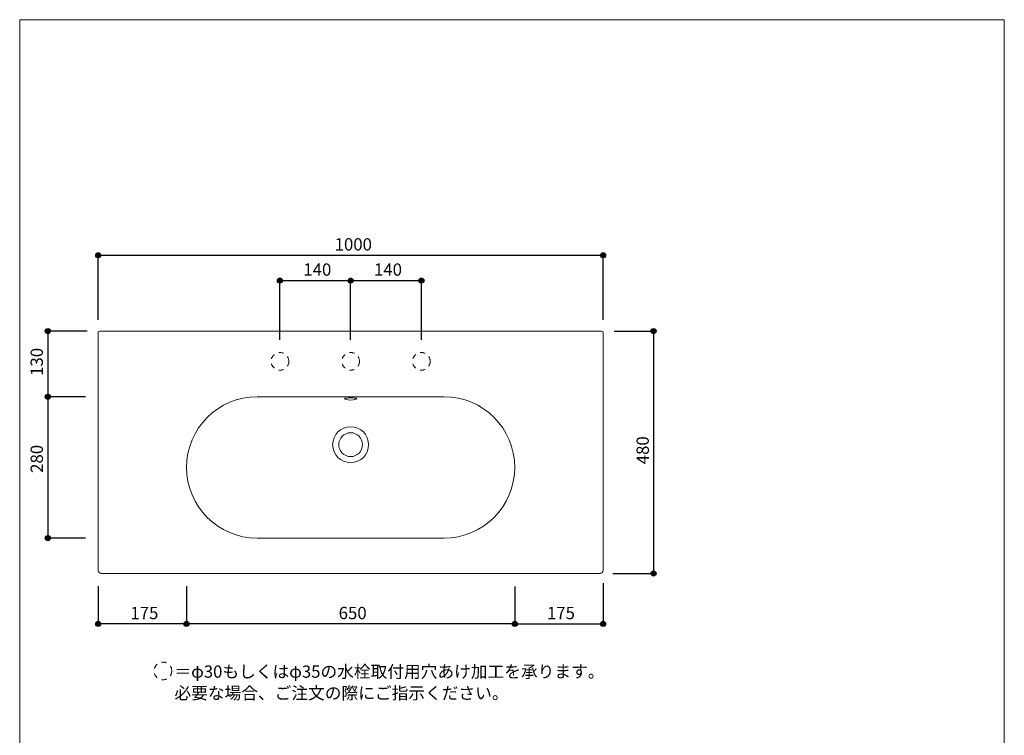
# Model space of a CAD drawing. Units: millimetres. Extents: x 14098 to 16048, y 3754 to 6588.
# Drawn here: x 14098 to 16048, y 5171 to 6588 of the extents above; entities that cross this region are included whole.
import ezdxf

# ---------------------------------------------------------------- set-up
doc = ezdxf.new("R2010")
doc.units = ezdxf.units.MM
doc.header["$LTSCALE"] = 50.8
doc.header["$PDMODE"] = 1
doc.header["$PDSIZE"] = -2
doc.linetypes.add('STYLE_12', pattern=[0.393701, 0.19685, -0.19685])
for name, color, linetype in [('ADF70-0702', 7, 'Continuous'), ('notes', 7, 'Continuous'), ('template', 7, 'Continuous')]:
    doc.layers.add(name, color=color, linetype=linetype)
doc.styles.add('MS UI Gothic', font='txt', dxfattribs={"bigfont": 'MS UI Gothic'})
doc.styles.add('ＭＳ ゴシック', font='txt', dxfattribs={"bigfont": 'ＭＳ ゴシック'})
doc.dimstyles.new('tform線あり', dxfattribs={"dimtxt": 24.432617, "dimasz": 9.99939, "dimexe": 0, "dimexo": 25, "dimgap": 0.5, "dimtad": 1, "dimdec": 1, "dimzin": 11, "dimdsep": 46, "dimtxsty": 'ＭＳ ゴシック', "dimblk": 'DOT', "dimcen": 0, "dimazin": 0, "dimtfac": 1, "dimtdec": 1, "dimtix": 1, "dimtofl": 0, "dimtmove": 0, "dimatfit": 0, "dimldrblk": 'DOT', "dimfxl": 1, "dimfrac": 2, "dimtolj": 1, "dimtzin": 11, "dimarcsym": 0})

# ---------------------------------------------------------------- blocks, each defined once
blk = doc.blocks.new('*D2')
at = {"linetype": 'Continuous', "lineweight": -2}
h = blk.add_hatch(color=0, dxfattribs=at)
edge = h.paths.add_edge_path()
edge.add_arc((14428.4, 5391.3), 5, 0, 360, ccw=False)
h = blk.add_hatch(color=0, dxfattribs=at)
edge = h.paths.add_edge_path()
edge.add_arc((15078.4, 5391.3), 5, 0, 360, ccw=False)
at = {"color": 0, "linetype": 'Continuous', "lineweight": -2}
for p, q in [((14428.4, 5465.6), (14428.4, 5391.3)), ((15078.4, 5465.6), (15078.4, 5391.3)), ((15078.4, 5391.3), (14428.4, 5391.3))]:
    blk.add_line(p, q, dxfattribs=at)
for centre in [(14428.4, 5391.3), (15078.4, 5391.3)]:
    blk.add_circle(centre, 5, dxfattribs=at)
at = {"layer": 'Defpoints', "color": 0, "lineweight": 0}
for p in [(14428.4, 5490.6), (15078.4, 5490.6), (15078.4, 5391.3)]:
    blk.add_point(p, dxfattribs=at)
at = {"color": 0, "insert": (14729.6, 5425.2), "char_height": 24.43, "attachment_point": 1, "line_spacing_factor": 0.782827, "style": 'ＭＳ ゴシック'}
blk.add_mtext('650', dxfattribs=at)
blk = doc.blocks.new('_DOT')
at = {"color": 0, "linetype": 'ByBlock', "lineweight": -2}
blk.add_line((-0.5, 0), (-1, 0), dxfattribs=at)
at = {"color": 0, "linetype": 'ByBlock', "lineweight": -2, "const_width": 0.5}
blk.add_lwpolyline([(-0.25, 0, 1), (0.25, 0, 1)], format="xyb", close=True, dxfattribs=at)
blk = doc.blocks.new('*D3')
at = {"linetype": 'Continuous', "lineweight": -2}
h = blk.add_hatch(color=0, dxfattribs=at)
edge = h.paths.add_edge_path()
edge.add_arc((14253.4, 6121.3), 5, 0, 360, ccw=False)
h = blk.add_hatch(color=0, dxfattribs=at)
edge = h.paths.add_edge_path()
edge.add_arc((15253.4, 6121.3), 5, 0, 360, ccw=False)
at = {"color": 0, "linetype": 'Continuous', "lineweight": -2}
for p, q in [((14253.4, 5993.3), (14253.4, 6121.3)), ((14253.4, 6121.3), (15253.4, 6121.3)), ((15253.4, 5993.3), (15253.4, 6121.3))]:
    blk.add_line(p, q, dxfattribs=at)
for centre in [(14253.4, 6121.3), (15253.4, 6121.3)]:
    blk.add_circle(centre, 5, dxfattribs=at)
at = {"layer": 'Defpoints', "color": 0, "lineweight": 0}
for p in [(14253.4, 6121.3), (14253.4, 5968.3), (15253.4, 5968.3)]:
    blk.add_point(p, dxfattribs=at)
at = {"color": 0, "insert": (14721.6, 6155.2), "char_height": 24.43, "attachment_point": 1, "line_spacing_factor": 0.782827, "style": 'ＭＳ ゴシック'}
blk.add_mtext('1000', dxfattribs=at)
blk = doc.blocks.new('*D4')
at = {"linetype": 'Continuous', "lineweight": -2}
h = blk.add_hatch(color=0, dxfattribs=at)
edge = h.paths.add_edge_path()
edge.add_arc((15353.4, 5971.3), 5, 0, 360, ccw=False)
h = blk.add_hatch(color=0, dxfattribs=at)
edge = h.paths.add_edge_path()
edge.add_arc((15353.4, 5491.3), 5, 0, 360, ccw=False)
at = {"color": 0, "linetype": 'Continuous', "lineweight": -2}
for p, q in [((15275.4, 5971.3), (15353.4, 5971.3)), ((15353.4, 5971.3), (15353.4, 5491.3)), ((15272.4, 5491.3), (15353.4, 5491.3))]:
    blk.add_line(p, q, dxfattribs=at)
for centre in [(15353.4, 5971.3), (15353.4, 5491.3)]:
    blk.add_circle(centre, 5, dxfattribs=at)
at = {"layer": 'Defpoints', "color": 0, "lineweight": 0}
for p in [(15250.4, 5971.3), (15353.4, 5971.3), (15247.4, 5491.3)]:
    blk.add_point(p, dxfattribs=at)
at = {"color": 0, "insert": (15319.5, 5707.5), "char_height": 24.43, "attachment_point": 1, "rotation": 90, "line_spacing_factor": 0.782827, "style": 'ＭＳ ゴシック'}
blk.add_mtext('480', dxfattribs=at)
blk = doc.blocks.new('*D5')
at = {"linetype": 'Continuous', "lineweight": -2}
h = blk.add_hatch(color=0, dxfattribs=at)
edge = h.paths.add_edge_path()
edge.add_arc((14613.4, 6071.3), 5, 0, 360, ccw=False)
h = blk.add_hatch(color=0, dxfattribs=at)
edge = h.paths.add_edge_path()
edge.add_arc((14753.4, 6071.3), 5, 0, 360, ccw=False)
at = {"color": 0, "linetype": 'Continuous', "lineweight": -2}
for p, q in [((14613.4, 5953.8), (14613.4, 6071.3)), ((14613.4, 6071.3), (14753.4, 6071.3)), ((14753.4, 5953.8), (14753.4, 6071.3))]:
    blk.add_line(p, q, dxfattribs=at)
for centre in [(14613.4, 6071.3), (14753.4, 6071.3)]:
    blk.add_circle(centre, 5, dxfattribs=at)
at = {"layer": 'Defpoints', "color": 0, "lineweight": 0}
for p in [(14613.4, 6071.3), (14613.4, 5928.8), (14753.4, 5928.8)]:
    blk.add_point(p, dxfattribs=at)
at = {"color": 0, "insert": (14659.6, 6105.2), "char_height": 24.43, "attachment_point": 1, "line_spacing_factor": 0.782827, "style": 'ＭＳ ゴシック'}
blk.add_mtext('140', dxfattribs=at)
blk = doc.blocks.new('*D6')
at = {"linetype": 'Continuous', "lineweight": -2}
h = blk.add_hatch(color=0, dxfattribs=at)
edge = h.paths.add_edge_path()
edge.add_arc((14753.4, 6071.3), 5, 0, 360, ccw=False)
h = blk.add_hatch(color=0, dxfattribs=at)
edge = h.paths.add_edge_path()
edge.add_arc((14893.4, 6071.3), 5, 0, 360, ccw=False)
at = {"color": 0, "linetype": 'Continuous', "lineweight": -2}
for p, q in [((14753.4, 5953.8), (14753.4, 6071.3)), ((14753.4, 6071.3), (14893.4, 6071.3)), ((14893.4, 5953.8), (14893.4, 6071.3))]:
    blk.add_line(p, q, dxfattribs=at)
for centre in [(14753.4, 6071.3), (14893.4, 6071.3)]:
    blk.add_circle(centre, 5, dxfattribs=at)
at = {"layer": 'Defpoints', "color": 0, "lineweight": 0}
for p in [(14753.4, 6071.3), (14753.4, 5928.8), (14893.4, 5928.8)]:
    blk.add_point(p, dxfattribs=at)
at = {"color": 0, "insert": (14799.6, 6105.2), "char_height": 24.43, "attachment_point": 1, "line_spacing_factor": 0.782827, "style": 'ＭＳ ゴシック'}
blk.add_mtext('140', dxfattribs=at)
blk = doc.blocks.new('*D7')
at = {"linetype": 'Continuous', "lineweight": -2}
h = blk.add_hatch(color=0, dxfattribs=at)
edge = h.paths.add_edge_path()
edge.add_arc((14153.4, 5971.3), 5, 0, 360, ccw=False)
h = blk.add_hatch(color=0, dxfattribs=at)
edge = h.paths.add_edge_path()
edge.add_arc((14153.4, 5841.3), 5, 0, 360, ccw=False)
at = {"color": 0, "linetype": 'Continuous', "lineweight": -2}
for p, q in [((14231.4, 5971.3), (14153.4, 5971.3)), ((14153.4, 5971.3), (14153.4, 5841.3)), ((14228.4, 5841.3), (14153.4, 5841.3))]:
    blk.add_line(p, q, dxfattribs=at)
for centre in [(14153.4, 5971.3), (14153.4, 5841.3)]:
    blk.add_circle(centre, 5, dxfattribs=at)
at = {"layer": 'Defpoints', "color": 0, "lineweight": 0}
for p in [(14153.4, 5971.3), (14256.4, 5971.3), (14253.4, 5841.3)]:
    blk.add_point(p, dxfattribs=at)
at = {"color": 0, "insert": (14119.5, 5882.5), "char_height": 24.43, "attachment_point": 1, "rotation": 90, "line_spacing_factor": 0.782827, "style": 'ＭＳ ゴシック'}
blk.add_mtext('130', dxfattribs=at)
blk = doc.blocks.new('*D8')
at = {"linetype": 'Continuous', "lineweight": -2}
h = blk.add_hatch(color=0, dxfattribs=at)
edge = h.paths.add_edge_path()
edge.add_arc((14153.4, 5841.3), 5, 0, 360, ccw=False)
h = blk.add_hatch(color=0, dxfattribs=at)
edge = h.paths.add_edge_path()
edge.add_arc((14153.4, 5561.3), 5, 0, 360, ccw=False)
at = {"color": 0, "linetype": 'Continuous', "lineweight": -2}
for p, q in [((14228.4, 5841.3), (14153.4, 5841.3)), ((14153.4, 5841.3), (14153.4, 5561.3)), ((14228.4, 5561.3), (14153.4, 5561.3))]:
    blk.add_line(p, q, dxfattribs=at)
for centre in [(14153.4, 5841.3), (14153.4, 5561.3)]:
    blk.add_circle(centre, 5, dxfattribs=at)
at = {"layer": 'Defpoints', "color": 0, "lineweight": 0}
for p in [(14153.4, 5841.3), (14253.4, 5841.3), (14253.4, 5561.3)]:
    blk.add_point(p, dxfattribs=at)
at = {"color": 0, "insert": (14119.5, 5690.5), "char_height": 24.43, "attachment_point": 1, "rotation": 90, "line_spacing_factor": 0.782827, "style": 'ＭＳ ゴシック'}
blk.add_mtext('280', dxfattribs=at)
blk = doc.blocks.new('*D9')
at = {"linetype": 'Continuous', "lineweight": -2}
h = blk.add_hatch(color=0, dxfattribs=at)
edge = h.paths.add_edge_path()
edge.add_arc((15078.4, 5391.3), 5, 0, 360, ccw=False)
h = blk.add_hatch(color=0, dxfattribs=at)
edge = h.paths.add_edge_path()
edge.add_arc((15253.4, 5391.3), 5, 0, 360, ccw=False)
at = {"color": 0, "linetype": 'Continuous', "lineweight": -2}
for p, q in [((15253.4, 5472.3), (15253.4, 5391.3)), ((15078.4, 5440.6), (15078.4, 5391.3)), ((15078.4, 5391.3), (15253.4, 5391.3))]:
    blk.add_line(p, q, dxfattribs=at)
for centre in [(15078.4, 5391.3), (15253.4, 5391.3)]:
    blk.add_circle(centre, 5, dxfattribs=at)
at = {"layer": 'Defpoints', "color": 0, "lineweight": 0}
for p in [(15253.4, 5497.3), (15078.4, 5465.6), (15078.4, 5391.3)]:
    blk.add_point(p, dxfattribs=at)
at = {"color": 0, "insert": (15142.1, 5425.2), "char_height": 24.43, "attachment_point": 1, "line_spacing_factor": 0.782827, "style": 'ＭＳ ゴシック'}
blk.add_mtext('175', dxfattribs=at)
blk = doc.blocks.new('*D17')
at = {"linetype": 'Continuous', "lineweight": -2}
h = blk.add_hatch(color=0, dxfattribs=at)
edge = h.paths.add_edge_path()
edge.add_arc((14253.4, 5391.3), 5, 0, 360, ccw=False)
h = blk.add_hatch(color=0, dxfattribs=at)
edge = h.paths.add_edge_path()
edge.add_arc((14428.4, 5391.3), 5, 0, 360, ccw=False)
at = {"color": 0, "linetype": 'Continuous', "lineweight": -2}
for p, q in [((14253.4, 5466.3), (14253.4, 5391.3)), ((14428.4, 5466.3), (14428.4, 5391.3)), ((14428.4, 5391.3), (14253.4, 5391.3))]:
    blk.add_line(p, q, dxfattribs=at)
for centre in [(14253.4, 5391.3), (14428.4, 5391.3)]:
    blk.add_circle(centre, 5, dxfattribs=at)
at = {"layer": 'Defpoints', "color": 0, "lineweight": 0}
for p in [(14253.4, 5491.3), (14428.4, 5491.3), (14428.4, 5391.3)]:
    blk.add_point(p, dxfattribs=at)
at = {"color": 0, "insert": (14317.1, 5425.2), "char_height": 24.43, "attachment_point": 1, "line_spacing_factor": 0.782827, "style": 'ＭＳ ゴシック'}
blk.add_mtext('175', dxfattribs=at)

msp = doc.modelspace()

# ---------------------------------------------------------------- linework, layer by layer
at = {"layer": 'ADF70-0702', "color": 7, "linetype": 'Continuous', "lineweight": 15}
for p, q in [((14253.4, 5968.32), (14253.4, 5497.32)), ((14256.4, 5971.32), (15250.39, 5971.32)), ((15253.39, 5968.32), (15253.39, 5497.32)), ((14568.39, 5841.32), (14938.39, 5841.32)), ((14568.39, 5561.32), (14938.39, 5561.32)), ((14259.4, 5491.32), (15247.39, 5491.32))]:
    msp.add_line(p, q, dxfattribs=at)
at = {"layer": 'ADF70-0702', "color": 7, "linetype": 'Continuous', "lineweight": 15, "flags": 128}
for points in [[(14753.49, 5839.33), (14748.71, 5839.13), (14744.97, 5838.71), (14742.29, 5838.09), (14741.65, 5837.67), (14741.45, 5837.26), (14741.65, 5836.84), (14742.29, 5836.42), (14744.97, 5835.59), (14748.71, 5834.97), (14753.49, 5834.77)], [(14753.49, 5839.33), (14758.07, 5839.13), (14761.81, 5838.71), (14764.52, 5838.09), (14765.14, 5837.67), (14765.35, 5837.26), (14765.14, 5836.84), (14764.52, 5836.42), (14761.81, 5835.59), (14758.07, 5834.97), (14753.49, 5834.77)]]:
    msp.add_lwpolyline(points, dxfattribs=at)
at = {"layer": 'ADF70-0702', "color": 7, "linetype": 'STYLE_12', "lineweight": 15}
for centre in [(14613.39, 5911.32), (14753.39, 5911.32), (14893.39, 5911.32)]:
    msp.add_circle(centre, 17.5, dxfattribs=at)
at = {"layer": 'ADF70-0702', "color": 7, "linetype": 'Continuous', "lineweight": 15}
for radius in [35.65, 23.6]:
    msp.add_circle((14753.39, 5746.32), radius, dxfattribs=at)
for centre, radius, start, end in [((14256.4, 5968.32), 3, 90, 180), ((15250.39, 5968.32), 3, 0, 90), ((14568.39, 5701.32), 140, 90, 270), ((14938.39, 5701.32), 140, 270, 90), ((14259.4, 5497.32), 6, 180, 270), ((15247.39, 5497.32), 6, 270, 0)]:
    msp.add_arc(centre, radius, start, end, dxfattribs=at)
at = {"layer": 'notes', "color": 7, "linetype": 'STYLE_12', "lineweight": 5}
msp.add_circle((14381.55, 5298.31), 17.5, dxfattribs=at)
at = {"layer": 'template', "color": 7, "linetype": 'Continuous', "lineweight": 5, "flags": 128}
msp.add_lwpolyline([(16047.93, 6587.83), (14097.93, 6587.83), (14097.93, 3787.83), (16047.93, 3787.83), (16047.93, 6587.83)], dxfattribs=at)

# ---------------------------------------------------------------- texts
at = {"layer": 'notes', "color": 7, "insert": (14404.39, 5309.12), "char_height": 24.2535, "width": 836.6616, "attachment_point": 1, "line_spacing_factor": 1.051479, "style": 'MS UI Gothic'}
msp.add_mtext('＝φ30もしくはφ35の水栓取付用穴あけ加工を承ります。\\P   必要な場合、ご注文の際にご指示ください。', dxfattribs=at)

# ---------------------------------------------------------------- dimensions: what is measured, and where the dimension line sits
at = {"layer": 'notes', "color": 7, "linetype": 'Continuous', "lineweight": 5}
for base, p1, p2, picture, middle in [((14253.4, 6121.32), (15253.39, 5968.32), (14253.4, 5968.32), '*D3', (14753.39, 6121.32)), ((14613.39, 6071.32), (14753.39, 5928.82), (14613.39, 5928.82), '*D5', (14683.39, 6071.32)), ((14753.39, 6071.32), (14893.39, 5928.82), (14753.39, 5928.82), '*D6', (14823.39, 6071.32)), ((14428.39, 5391.32), (14253.4, 5491.32), (14428.39, 5491.32), '*D17', (14340.89, 5391.32)), ((15078.39, 5391.32), (14428.39, 5490.57), (15078.39, 5490.57), '*D2', (14753.39, 5391.32)), ((15078.39, 5391.32), (15253.39, 5497.32), (15078.39, 5465.57), '*D9', (15165.89, 5391.32))]:
    dim = msp.add_linear_dim(base=base, p1=p1, p2=p2, dimstyle='tform線あり', override={"dimgap": 5, "dimpost": '<>', "dimtxsty": 'ＭＳ ゴシック', "dimtmove": 2}, dxfattribs=at)
    dim.commit()
    dim.dimension.update_dxf_attribs({"geometry": picture, "text_midpoint": middle})
for base, p1, p2, picture, middle in [((14153.4, 5971.32), (14253.4, 5841.32), (14256.4, 5971.32), '*D7', (14148.4, 5906.32)), ((14153.4, 5841.32), (14253.4, 5561.32), (14253.4, 5841.32), '*D8', (14148.4, 5714.32))]:
    dim = msp.add_linear_dim(base=base, p1=p1, p2=p2, angle=90, dimstyle='tform線あり', override={"dimgap": 5, "dimpost": '<>', "dimtxsty": 'ＭＳ ゴシック', "dimtmove": 2}, dxfattribs=at)
    dim.commit()
    dim.dimension.update_dxf_attribs({"geometry": picture, "text_midpoint": middle, "dimtype": 128})
dim = msp.add_linear_dim(base=(15353.39, 5971.32), p1=(15247.39, 5491.32), p2=(15250.39, 5971.32), angle=90, dimstyle='tform線あり', override={"dimgap": 5, "dimpost": '<>', "dimtxsty": 'ＭＳ ゴシック', "dimtmove": 2}, dxfattribs=at)
dim.commit()
dim.dimension.update_dxf_attribs({"geometry": '*D4', "text_midpoint": (15353.39, 5731.32)})

doc.saveas('drawing.dxf')
